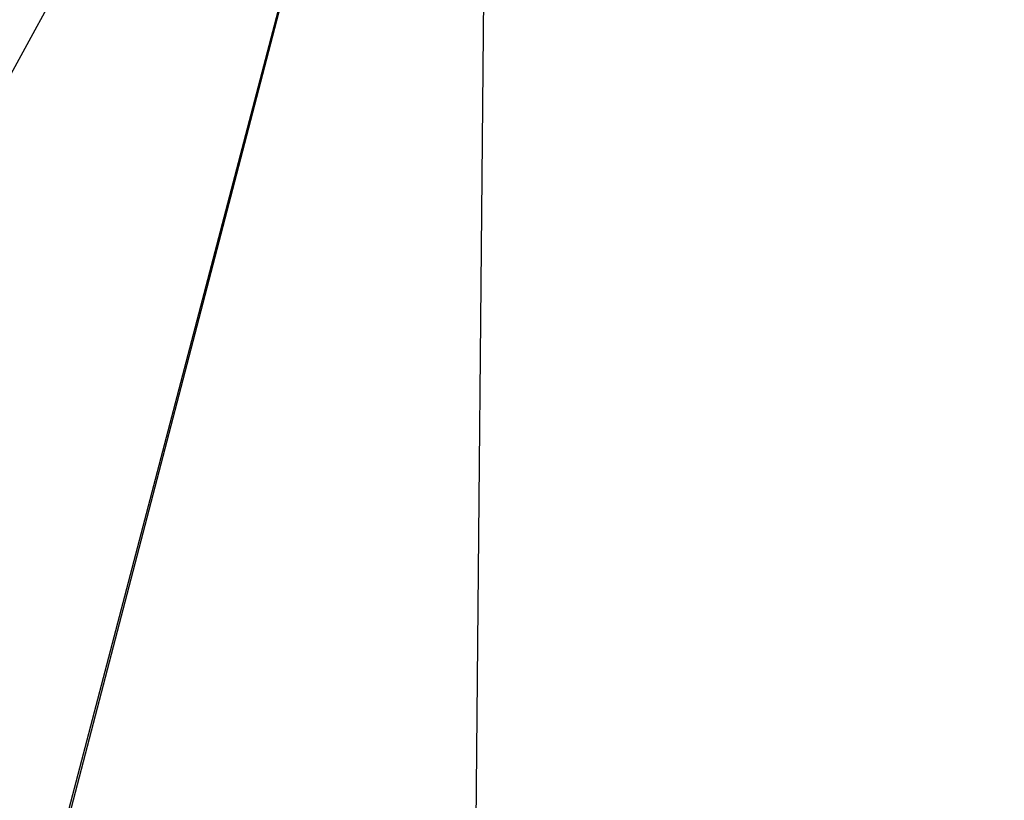
# Model space of a CAD drawing. Extents: x 826 to 26878, y -9956 to 3379.
# Drawn here: x 6316 to 6632, y 849 to 1100 of the extents above; entities that cross this region are included whole.
import ezdxf

# ---------------------------------------------------------------- set-up
doc = ezdxf.new("R2010")
doc.units = 0
doc.header["$LTSCALE"] = 350
doc.header["$MEASUREMENT"] = 0
doc.layers.add('BEM', color=7, linetype='CONTINUOUS', lineweight=35)
doc.layers.add('TERRANO-2059', color=7, linetype='CONTINUOUS')
doc.styles.get("Standard").update_dxf_attribs({"font": 'isocp2.shx'})
doc.dimstyles.new('Europa SI', dxfattribs={"dimscale": 74, "dimtxt": 3.5, "dimasz": 4, "dimexe": 2, "dimexo": 0, "dimgap": 2, "dimtad": 0, "dimdec": 0, "dimzin": 0, "dimdsep": 46, "dimtxsty": 'Standard', "dimcen": 2, "dimadec": 0, "dimazin": 0, "dimtfac": 1, "dimtdec": 0, "dimtofl": 0, "dimtmove": 0, "dimatfit": 3, "dimfxl": 2, "dimtolj": 1, "dimtzin": 0, "dimarcsym": 0})

# ---------------------------------------------------------------- blocks, each defined once
blk = doc.blocks.new('*D56')
at = {"layer": 'BEM', "color": 0, "lineweight": -2, "transparency": 16777216}
for p, q in [((6478.11, 1366.94), (7278.75, 1829.19)), ((7298.58, 1498.85), (7664.66, 864.79)), ((8502.58, -586.54), (8136.51, 47.52)), ((7978.11, -1231.14), (8778.75, -768.88))]:
    blk.add_line(p, q, dxfattribs=at)
at = {"layer": 'BEM', "color": 0, "transparency": 16777216}
for points in [[(7341.31, 1523.52), (7255.86, 1474.18), (7150.58, 1755.19)], [(8545.31, -561.87), (8459.86, -611.21), (8650.58, -842.88)]]:
    blk.add_solid(points, dxfattribs=at)
at = {"layer": 'BEM', "color": 0, "transparency": 16777216, "insert": (7900.58, 456.16), "char_height": 259, "attachment_point": 5, "rotation": 300}
blk.add_mtext('\\A1;3000', dxfattribs=at)
blk = doc.blocks.new('*D57')
at = {"layer": 'BEM', "color": 0, "lineweight": -2, "transparency": 16777216}
for p, q in [((6478.11, 1366.94), (6061.37, 2088.75)), ((5879.03, 1812.58), (5182.16, 1410.24)), ((3793.64, 608.58), (4364.88, 938.39)), ((3880.03, -133.06), (3463.29, 588.75))]:
    blk.add_line(p, q, dxfattribs=at)
at = {"layer": 'BEM', "color": 0, "transparency": 16777216}
for points in [[(5854.36, 1855.3), (5903.69, 1769.85), (6135.37, 1960.58)], [(3768.97, 651.3), (3818.3, 565.85), (3537.29, 460.58)]]:
    blk.add_solid(points, dxfattribs=at)
at = {"layer": 'BEM', "color": 0, "transparency": 16777216, "insert": (4773.52, 1174.31), "char_height": 259, "attachment_point": 5, "rotation": 30}
blk.add_mtext('\\A1;3000', dxfattribs=at)

msp = doc.modelspace()

# ---------------------------------------------------------------- linework, layer by layer
at = {"layer": 'TERRANO-2059'}
for p, q in [((5770.57, 92.42), (6467.3, 1363.75)), ((6467.3, 1363.75), (6020.57, -340.59)), ((6467.3, 1363.75), (6020.57, -340.59)), ((6112.08, 0.91), (6467.3, 1363.75)), ((6112.08, 0.91), (6467.3, 1363.75)), ((6467.3, 1363.75), (6453.59, -90.59))]:
    msp.add_line(p, q, dxfattribs=at)

# ---------------------------------------------------------------- dimensions: what is measured, and where the dimension line sits
at = {"layer": 'BEM'}
dim = msp.add_linear_dim(base=(6135.37, 1960.58), p1=(3880.03, -133.06), p2=(6478.11, 1366.94), angle=30, dimstyle='Europa SI', dxfattribs=at)
dim.commit()
dim.dimension.update_dxf_attribs({"geometry": '*D57', "text_midpoint": (4773.52, 1174.31), "dimtype": 161})
dim = msp.add_aligned_dim(p1=(6478.11, 1366.94), p2=(7978.11, -1231.14), distance=776.51, dimstyle='Europa SI', dxfattribs=at)
dim.commit()
dim.dimension.update_dxf_attribs({"geometry": '*D56', "text_midpoint": (7900.58, 456.16)})

doc.saveas('drawing.dxf')
